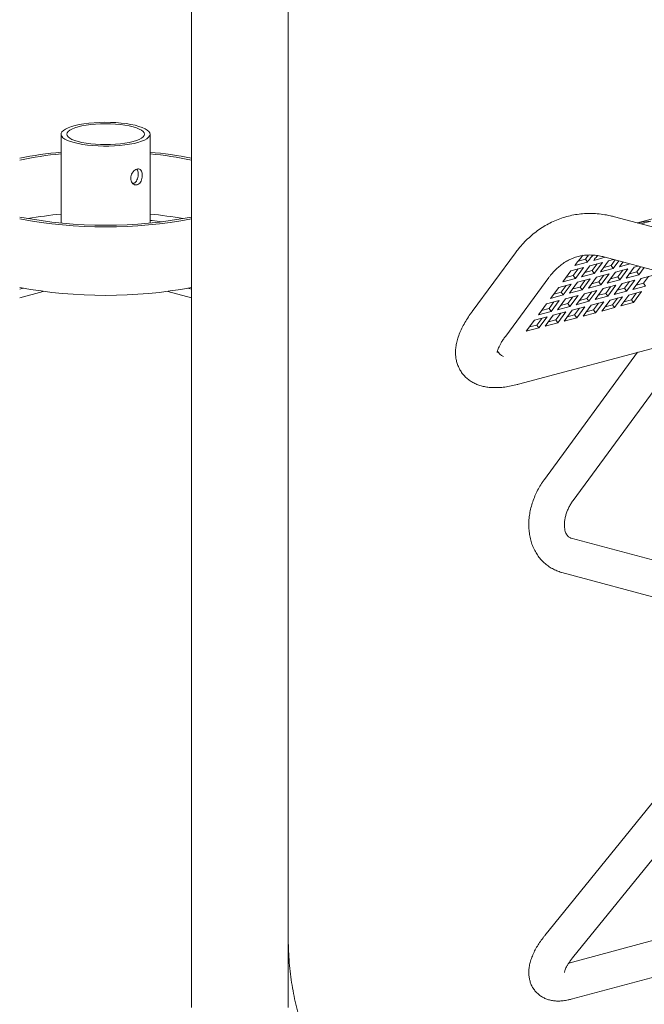
# Model space of a CAD drawing. Units: inches. Extents: x 0.1 to 8.5, y 0.3 to 10.8.
# Drawn here: x 6.7 to 7.2, y 7.3 to 8.2 of the extents above; entities that cross this region are included whole.
import ezdxf

# ---------------------------------------------------------------- set-up
doc = ezdxf.new("R2010")
doc.units = ezdxf.units.IN
doc.header["$MEASUREMENT"] = 0

msp = doc.modelspace()

# ---------------------------------------------------------------- linework, layer by layer
at = {"color": 7, "linetype": 'Continuous', "lineweight": 18}
for p, q in [((6.83740017, 8.43340372), (6.83740017, 7.31851228)), ((6.92233674, 7.31851228), (6.92233674, 8.43660067)), ((7.65449018, 8.12133169), (7.22899433, 8.00733665)), ((6.72295482, 8.08521352), (6.72295482, 8.00714479)), ((6.80107982, 8.00714479), (6.80107982, 8.08521352)), ((6.8117131, 8.0082802), (6.80280289, 8.00949651)), ((7.50309583, 7.93390178), (7.20888497, 8.01272412)), ((7.23001293, 8.00749163), (7.22921438, 8.00727769)), ((7.23012251, 8.00703441), (7.23001293, 8.00749163)), ((7.23201929, 8.00652626), (7.24073797, 8.00886209)), ((7.12179249, 7.98106363), (7.08391263, 7.92971248)), ((7.19439626, 7.97854343), (7.19348054, 7.9782981)), ((7.18504972, 7.97300768), (7.17400118, 7.97004766)), ((7.17400118, 7.97004766), (7.17470756, 7.97100532)), ((7.18324417, 7.97555566), (7.176893, 7.97385412)), ((7.18395056, 7.97651342), (7.18324417, 7.97555566)), ((7.18504972, 7.97300768), (7.18324417, 7.97555566)), ((7.18575611, 7.97396535), (7.18504972, 7.97300768)), ((7.18702836, 7.96966412), (7.19807691, 7.97262414)), ((7.19348466, 7.9713939), (7.18916944, 7.96554303)), ((7.20064848, 7.97718676), (7.19058872, 7.97449164)), ((7.19058872, 7.97449164), (7.19129511, 7.9754493)), ((7.19807691, 7.97262414), (7.190975, 7.96299496)), ((7.196514, 7.96447892), (7.20361591, 7.9741081)), ((7.20575699, 7.96998702), (7.19930068, 7.9682573)), ((7.19945012, 7.97750776), (7.49366098, 7.89868542)), ((7.20361591, 7.9741081), (7.20787774, 7.9752499)), ((7.20934804, 7.97485606), (7.20575699, 7.96998702)), ((7.20756254, 7.96743894), (7.20575699, 7.96998702)), ((7.21242491, 7.97403173), (7.20756254, 7.96743894)), ((7.21310154, 7.9689229), (7.21613617, 7.97303743)), ((7.22229769, 7.97138665), (7.21310154, 7.9689229)), ((7.21663955, 7.97290258), (7.21588824, 7.97270129)), ((7.16333891, 7.95559094), (7.17044082, 7.96522013)), ((7.17044082, 7.96522013), (7.18148936, 7.96818016)), ((7.17689711, 7.96694991), (7.1725819, 7.96109905)), ((7.18148936, 7.96818016), (7.17438745, 7.95855097)), ((7.17992645, 7.96003493), (7.18702836, 7.96966412)), ((7.190975, 7.96299496), (7.17992645, 7.96003493)), ((7.18916944, 7.96554303), (7.18271313, 7.96381332)), ((7.190975, 7.96299496), (7.18916944, 7.96554303)), ((7.19295364, 7.95965149), (7.20400218, 7.96261151)), ((7.19940993, 7.96138117), (7.19509472, 7.95553031)), ((7.20756254, 7.96743894), (7.196514, 7.96447892)), ((7.20400218, 7.96261151), (7.19690027, 7.95298233)), ((7.20243927, 7.95446629), (7.20954118, 7.96409547)), ((7.20954118, 7.96409547), (7.22058973, 7.9670555)), ((7.21599748, 7.96582516), (7.21168226, 7.95997429)), ((7.22058973, 7.9670555), (7.21348782, 7.95742631)), ((7.21902682, 7.95891027), (7.22612873, 7.96853946)), ((7.23007537, 7.9618703), (7.21902682, 7.95891027)), ((7.22826982, 7.96441828), (7.22181351, 7.96268857)), ((7.22612873, 7.96853946), (7.22952694, 7.96944988)), ((7.23157588, 7.96890095), (7.22826982, 7.96441828)), ((7.23007537, 7.9618703), (7.22826982, 7.96441828)), ((7.23465275, 7.96807662), (7.23007537, 7.9618703)), ((7.23205401, 7.95852674), (7.24310255, 7.96148676)), ((7.11325212, 7.90806975), (7.15113202, 7.95942099)), ((7.15977855, 7.95076351), (7.1708271, 7.95372354)), ((7.17438745, 7.95855097), (7.16333891, 7.95559094)), ((7.1708271, 7.95372354), (7.16372519, 7.94409435)), ((7.1725819, 7.96109905), (7.16612559, 7.95936933)), ((7.16926418, 7.94557831), (7.17636609, 7.9552075)), ((7.17438745, 7.95855097), (7.1725819, 7.96109905)), ((7.17636609, 7.9552075), (7.18741464, 7.95816753)), ((7.18282239, 7.95693718), (7.17850718, 7.95108632)), ((7.18741464, 7.95816753), (7.18031273, 7.94853834)), ((7.18585173, 7.9500223), (7.19295364, 7.95965149)), ((7.19690027, 7.95298233), (7.18585173, 7.9500223)), ((7.19509472, 7.95553031), (7.18863841, 7.95380059)), ((7.19690027, 7.95298233), (7.19509472, 7.95553031)), ((7.19887891, 7.94963876), (7.20992746, 7.95259879)), ((7.21348782, 7.95742631), (7.20243927, 7.95446629)), ((7.20992746, 7.95259879), (7.20282555, 7.9429696)), ((7.21168226, 7.95997429), (7.20522597, 7.95824458)), ((7.20836456, 7.94445356), (7.21546647, 7.95408275)), ((7.21348782, 7.95742631), (7.21168226, 7.95997429)), ((7.21546647, 7.95408275), (7.22651501, 7.95704278)), ((7.22192276, 7.95581253), (7.21760755, 7.94996167)), ((7.22651501, 7.95704278), (7.2194131, 7.94741359)), ((7.2249521, 7.94889755), (7.23205401, 7.95852674)), ((7.23419509, 7.95440565), (7.22773879, 7.95267594)), ((7.2385103, 7.96025651), (7.23419509, 7.95440565)), ((7.23600064, 7.95185758), (7.23419509, 7.95440565)), ((6.68959663, 7.95003217), (6.68663448, 7.94923858)), ((6.70722409, 7.94722781), (6.68663448, 7.94171163)), ((6.83740017, 7.94171163), (6.81681055, 7.94722781)), ((6.83740017, 7.94923858), (6.83443801, 7.95003217)), ((7.15267664, 7.94113433), (7.15977855, 7.95076351)), ((7.16372519, 7.94409435), (7.15267664, 7.94113433)), ((7.16191963, 7.94664234), (7.15546332, 7.94491262)), ((7.16623484, 7.9524932), (7.16191963, 7.94664234)), ((7.16372519, 7.94409435), (7.16191963, 7.94664234)), ((7.18031273, 7.94853834), (7.16926418, 7.94557831)), ((7.17850718, 7.95108632), (7.17205086, 7.94935661)), ((7.17518946, 7.93556559), (7.18229137, 7.94519478)), ((7.18031273, 7.94853834), (7.17850718, 7.95108632)), ((7.18229137, 7.94519478), (7.19333991, 7.9481548)), ((7.18874766, 7.94692455), (7.18443245, 7.94107369)), ((7.19333991, 7.9481548), (7.186238, 7.93852562)), ((7.191777, 7.94000957), (7.19887891, 7.94963876)), ((7.20102, 7.94551768), (7.1945637, 7.94378797)), ((7.20533521, 7.95136854), (7.20102, 7.94551768)), ((7.20282555, 7.9429696), (7.20102, 7.94551768)), ((7.2194131, 7.94741359), (7.20836456, 7.94445356)), ((7.21760755, 7.94996167), (7.21115124, 7.94823195)), ((7.21428987, 7.93444092), (7.22139174, 7.94407012)), ((7.2194131, 7.94741359), (7.21760755, 7.94996167)), ((7.22139174, 7.94407012), (7.23244029, 7.94703015)), ((7.22784804, 7.9457998), (7.22353282, 7.93994894)), ((7.23600064, 7.95185758), (7.2249521, 7.94889755)), ((7.23244029, 7.94703015), (7.22533841, 7.93740095)), ((7.14201437, 7.92667762), (7.14911628, 7.9363068)), ((7.14911628, 7.9363068), (7.16016483, 7.93926683)), ((7.15557258, 7.93803658), (7.15125736, 7.93218572)), ((7.16016483, 7.93926683), (7.15306292, 7.92963764)), ((7.15860192, 7.9311216), (7.16570383, 7.94075079)), ((7.16784491, 7.93662971), (7.1613886, 7.93489999)), ((7.16570383, 7.94075079), (7.17675237, 7.94371082)), ((7.17216012, 7.94248057), (7.16784491, 7.93662971)), ((7.16965046, 7.93408163), (7.16784491, 7.93662971)), ((7.17675237, 7.94371082), (7.16965046, 7.93408163)), ((7.186238, 7.93852562), (7.17518946, 7.93556559)), ((7.18443245, 7.94107369), (7.17797614, 7.93934397)), ((7.186238, 7.93852562), (7.18443245, 7.94107369)), ((7.18821665, 7.93518214), (7.19926519, 7.93814217)), ((7.19467294, 7.93691183), (7.19035773, 7.93106097)), ((7.20282555, 7.9429696), (7.191777, 7.94000957)), ((7.19926519, 7.93814217), (7.19216332, 7.92851297)), ((7.19770232, 7.92999694), (7.2048042, 7.93962613)), ((7.20694528, 7.93550496), (7.20048898, 7.93377524)), ((7.2048042, 7.93962613), (7.21585274, 7.94258616)), ((7.21126049, 7.94135582), (7.20694528, 7.93550496)), ((7.20875087, 7.93295696), (7.20694528, 7.93550496)), ((7.21585274, 7.94258616), (7.20875087, 7.93295696)), ((7.22533841, 7.93740095), (7.21428987, 7.93444092)), ((7.22353282, 7.93994894), (7.21707652, 7.93821923)), ((7.22533841, 7.93740095), (7.22353282, 7.93994894)), ((7.15306292, 7.92963764), (7.14201437, 7.92667762)), ((7.15125736, 7.93218572), (7.14480105, 7.930456)), ((7.15306292, 7.92963764), (7.15125736, 7.93218572)), ((7.15504156, 7.92629417), (7.1660901, 7.9292542)), ((7.16149785, 7.92802386), (7.15718264, 7.92217299)), ((7.16965046, 7.93408163), (7.15860192, 7.9311216)), ((7.1660901, 7.9292542), (7.15898823, 7.919625)), ((7.16452723, 7.92110896), (7.1716291, 7.93073816)), ((7.1716291, 7.93073816), (7.18267765, 7.93369819)), ((7.1780854, 7.93246784), (7.17377018, 7.92661698)), ((7.18267765, 7.93369819), (7.17557577, 7.92406899)), ((7.18111477, 7.92555295), (7.18821665, 7.93518214)), ((7.19216332, 7.92851297), (7.18111477, 7.92555295)), ((7.19035773, 7.93106097), (7.18390143, 7.92933125)), ((7.19216332, 7.92851297), (7.19035773, 7.93106097)), ((7.20875087, 7.93295696), (7.19770232, 7.92999694)), ((7.13135214, 7.91222099), (7.13845402, 7.92185019)), ((7.13845402, 7.92185019), (7.14950256, 7.92481021)), ((7.14491031, 7.92357987), (7.1405951, 7.91772901)), ((7.14950256, 7.92481021), (7.14240068, 7.91518102)), ((7.14793968, 7.91666498), (7.15504156, 7.92629417)), ((7.15898823, 7.919625), (7.14793968, 7.91666498)), ((7.15718264, 7.92217299), (7.15072633, 7.92044328)), ((7.15898823, 7.919625), (7.15718264, 7.92217299)), ((7.17557577, 7.92406899), (7.16452723, 7.92110896)), ((7.17377018, 7.92661698), (7.16731387, 7.92488726)), ((7.17557577, 7.92406899), (7.17377018, 7.92661698)), ((7.12434549, 7.86571849), (7.30155452, 7.91319475)), ((7.14240068, 7.91518102), (7.13135214, 7.91222099)), ((7.1405951, 7.91772901), (7.13413879, 7.91599929)), ((7.14240068, 7.91518102), (7.1405951, 7.91772901)), ((7.17243821, 7.76376028), (7.27716939, 7.90666171)), ((7.10592677, 7.89479094), (7.10672176, 7.89366899)), ((7.22895929, 7.8937457), (7.14723272, 7.78223313)), ((7.48502042, 7.79846046), (7.14769203, 7.38184679)), ((7.17197891, 7.36218189), (7.50930733, 7.7787956)), ((7.38387015, 7.67353598), (7.17068111, 7.73065168)), ((7.16259411, 7.70046622), (7.36234446, 7.64695089)), ((7.45722195, 7.43491314), (7.16864443, 7.35760003)), ((7.17068111, 7.32579362), (7.46530894, 7.40472767))]:
    msp.add_line(p, q, dxfattribs=at)
at = {"color": 7, "linetype": 'Continuous', "lineweight": 18, "flags": 128}
for points in [[(6.73439596, 8.07781346), (6.73121098, 8.07877893), (6.72849299, 8.07984194), (6.72628319, 8.08098638), (6.72461508, 8.0821949), (6.72351396, 8.08344918), (6.7229965, 8.0847302), (6.72307056, 8.08601855), (6.72373502, 8.0872947), (6.7249798, 8.0885393), (6.72678602, 8.08973348), (6.72912632, 8.09085915), (6.73196521, 8.09189923), (6.73525967, 8.09283797), (6.73895974, 8.09366112), (6.74300933, 8.09435622), (6.74734708, 8.09491273), (6.7519072, 8.0953222), (6.75662059, 8.09557844), (6.76141578, 8.09567756), (6.7662201, 8.09561805), (6.7709607, 8.09540082), (6.77556573, 8.09502916), (6.77996539, 8.09450871), (6.78409296, 8.09384735), (6.7878859, 8.09305511), (6.79128669, 8.092144), (6.79424379, 8.09112783), (6.79671236, 8.09002201), (6.798655, 8.08884329), (6.80004225, 8.08760956), (6.80085307, 8.08633949), (6.80107519, 8.08505237), (6.80070523, 8.08376768), (6.7997488, 8.08250491), (6.7982204, 8.0812832), (6.7961432, 8.08012107), (6.79354868, 8.07903614), (6.79047618, 8.07804485), (6.78697227, 8.07716223), (6.78309008, 8.07640166), (6.77888844, 8.07577467), (6.77443105, 8.07529076), (6.76978548, 8.07495727), (6.76502216, 8.07477926), (6.76021328, 8.07475942), (6.75543175, 8.07489805), (6.75075006, 8.07519305), (6.74623916, 8.07563995), (6.74196744, 8.07623198), (6.73799966, 8.07696016), (6.73439596, 8.07781346)], [(6.7379315, 8.07876067), (6.73499372, 8.07965814), (6.73251833, 8.08065066), (6.73054768, 8.08172126), (6.72911547, 8.08285161), (6.72824623, 8.08402238), (6.72795482, 8.08521352), (6.72824623, 8.08640467), (6.72911547, 8.08757543), (6.73054768, 8.08870579), (6.73251833, 8.08977638), (6.73499372, 8.09076891), (6.7379315, 8.09166638), (6.74128139, 8.09245345), (6.74498607, 8.09311663), (6.74898217, 8.09364459), (6.7532013, 8.09402829), (6.75757127, 8.09426117), (6.76201732, 8.09433924), (6.76646337, 8.09426117), (6.77083335, 8.09402829), (6.77505248, 8.09364459), (6.77904857, 8.09311663), (6.78275326, 8.09245345), (6.78610315, 8.09166638), (6.78904092, 8.09076891), (6.79151631, 8.08977638), (6.79348697, 8.08870579), (6.79491917, 8.08757543), (6.79578841, 8.08640467), (6.79607982, 8.08521352), (6.79578841, 8.08402238), (6.79491917, 8.08285161), (6.79348697, 8.08172126), (6.79151631, 8.08065066), (6.78904092, 8.07965814), (6.78610315, 8.07876067), (6.78275326, 8.0779736), (6.77904857, 8.07731042), (6.77505248, 8.07678246), (6.77083335, 8.07639876), (6.76646337, 8.07616588), (6.76201732, 8.0760878), (6.75757127, 8.07616588), (6.7532013, 8.07639876), (6.74898217, 8.07678246), (6.74498607, 8.07731042), (6.74128139, 8.0779736), (6.7379315, 8.07876067)]]:
    msp.add_lwpolyline(points, dxfattribs=at)
at = {"color": 7, "linetype": 'Continuous', "lineweight": 18}
for centre, radius, start, end in [((6.75051258, 7.75684945), 0.31231018, 95.06227354, 101.80223189), ((6.75057772, 7.74061563), 0.32989766, 94.80309715, 101.1762381), ((6.7729548, 7.73703814), 0.33350468, 78.85826131, 85.16240344), ((6.77436172, 7.76251357), 0.30659425, 78.13486592, 85.00062866), ((6.75160653, 7.6960855), 0.32027456, 95.13253153, 100.40141772), ((6.77215879, 7.6941109), 0.32226536, 79.61486792, 84.85118284), ((6.76201732, 8.39877848), 0.39353681, 258.9566164, 281.0433836), ((6.76201732, 8.41836248), 0.41444652, 259.52025081, 280.47974919), ((6.80222173, 8.005937), 0.00360664, 80.72702943, 108.45814739), ((7.24426337, 7.93862086), 0.07032964, 92.87325786, 101.69042154), ((7.24805435, 7.91702543), 0.09106909, 137.06482805, 143.64862554), ((7.26168387, 7.91919726), 0.09657956, 141.56473528, 143.59702866), ((7.26010405, 7.91920194), 0.09233984, 139.50585116, 143.62528414), ((7.26657682, 7.9199596), 0.09352242, 141.04910136, 143.60629231), ((6.76201732, 8.35814725), 0.41444652, 259.52025081, 280.47974919), ((7.11475342, 7.89944865), 0.00986583, 206.18105981, 250.10265193)]:
    msp.add_arc(centre, radius, start, end, dxfattribs=at)
for points, knots in [([(6.78963868, 8.04080618), (6.79019248, 8.04103508), (6.79129985, 8.0414928), (6.79266009, 8.04310208), (6.79365285, 8.04518498), (6.79420407, 8.04757637), (6.79428779, 8.04995802), (6.79391032, 8.05205797), (6.79308934, 8.05367233), (6.79185256, 8.05464149), (6.79028403, 8.0548513), (6.78854774, 8.0542866), (6.78684505, 8.05302776), (6.78538178, 8.0511961), (6.78437198, 8.04896208), (6.78399296, 8.04657413), (6.78430174, 8.04431666), (6.7852343, 8.04242707), (6.78665226, 8.04112441), (6.78821499, 8.04057453), (6.78921697, 8.04073757), (6.78963868, 8.04080618)], [0, 0, 0, 0, 0.053080035, 0.106138974, 0.159742394, 0.213741078, 0.26713698, 0.319868866, 0.372909647, 0.426747074, 0.480638255, 0.533766156, 0.586505906, 0.639805163, 0.693774138, 0.747479003, 0.800370805, 0.853180164, 0.90675198, 0.960754403, 1, 1, 1, 1]), ([(6.78610315, 8.04175339), (6.78665386, 8.0419818), (6.78775501, 8.04243851), (6.7890914, 8.04404593), (6.79006071, 8.04612785), (6.79059863, 8.04852566), (6.790676, 8.05089695), (6.79034179, 8.05301784), (6.78976806, 8.05398819), (6.78948184, 8.05447228)], [0, 0, 0, 0, 0.142422761, 0.284776197, 0.4290239, 0.574708723, 0.718272036, 0.859448372, 1, 1, 1, 1]), ([(7.20888497, 8.01272412), (7.20763142, 8.01304262), (7.20420695, 8.01391271), (7.19858561, 8.01491657), (7.19205616, 8.01558694), (7.18558172, 8.01572338), (7.17919282, 8.0153394), (7.17291218, 8.01443985), (7.16676119, 8.01303326), (7.16076013, 8.01112823), (7.15492858, 8.00873438), (7.14928497, 8.00586148), (7.14384621, 8.0025194), (7.13862911, 7.99871698), (7.13364827, 7.99446655), (7.12892715, 7.98977211), (7.12498438, 7.98527208), (7.12269723, 7.98225651), (7.12179249, 7.98106363)], [0, 0, 0, 0, 0.038612206, 0.105481363, 0.171952451, 0.237921926, 0.303444169, 0.368601245, 0.433498419, 0.498255174, 0.562974528, 0.627766741, 0.692751354, 0.758035462, 0.823706091, 0.889822643, 0.95641681, 1, 1, 1, 1]), ([(7.15113202, 7.95942099), (7.15163581, 7.96008709), (7.1531591, 7.96210112), (7.15584, 7.96515404), (7.15922876, 7.96842653), (7.1627993, 7.97128344), (7.16655473, 7.97373134), (7.17050233, 7.97575874), (7.17464787, 7.97735012), (7.1789875, 7.97848049), (7.18349276, 7.97912353), (7.18811863, 7.97926544), (7.19281705, 7.97890123), (7.19661113, 7.97823495), (7.19883469, 7.9776654), (7.19945012, 7.97750776)], [0, 0, 0, 0, 0.0390701372, 0.1181332942, 0.1978347652, 0.2788057419, 0.3613901165, 0.4458685759, 0.532320101, 0.6204093604, 0.7092378054, 0.7972234111, 0.8834916147, 0.9677530332, 1, 1, 1, 1]), ([(7.08391263, 7.92971248), (7.08330891, 7.92888098), (7.08151305, 7.92640761), (7.07880488, 7.92228714), (7.07593451, 7.91732724), (7.07347969, 7.91229517), (7.07157854, 7.90740486), (7.07025235, 7.90275175), (7.06946876, 7.89844225), (7.06916073, 7.8943334), (7.06930372, 7.89040831), (7.06988293, 7.88665388), (7.07092314, 7.88295665), (7.07245962, 7.87937519), (7.07450493, 7.8759966), (7.07694297, 7.87299136), (7.07971887, 7.87037638), (7.08278679, 7.86815471), (7.08611788, 7.8663188), (7.08970616, 7.8648567), (7.09356869, 7.86375963), (7.09774298, 7.86302951), (7.1022728, 7.86268173), (7.10718205, 7.86274398), (7.11244691, 7.86323796), (7.1178804, 7.86414765), (7.12189954, 7.86507024), (7.12403774, 7.86563693), (7.12434549, 7.86571849)], [0, 0, 0, 0, 0.0242051504, 0.0720009995, 0.1205210785, 0.1699808086, 0.2201649388, 0.2638666872, 0.3047158857, 0.3428330191, 0.3787243594, 0.4129528272, 0.446026918, 0.4816174252, 0.5161016002, 0.5498916741, 0.583390261, 0.6169963941, 0.6512042463, 0.6865493825, 0.723617029, 0.7630080864, 0.805216739, 0.8503597991, 0.8978674246, 0.9465641352, 0.9923091774, 1, 1, 1, 1]), ([(7.10568951, 7.89367213), (7.10568886, 7.89366885), (7.10568721, 7.89366057), (7.10576373, 7.89422933), (7.10603231, 7.89526512), (7.10655307, 7.89675373), (7.10737685, 7.89863819), (7.10854224, 7.90089441), (7.11008167, 7.9034884), (7.11169193, 7.90592209), (7.11284131, 7.90750425), (7.11325212, 7.90806975)], [0, 0, 0, 0, 0.07489737, 0.189315009, 0.304292039, 0.421508108, 0.542112937, 0.666545902, 0.794810113, 0.926660893, 1, 1, 1, 1]), ([(7.14723272, 7.78223313), (7.14663339, 7.78139322), (7.1449694, 7.77906132), (7.14250593, 7.77504205), (7.13996688, 7.77015236), (7.13781631, 7.76509787), (7.13607082, 7.75992421), (7.13475275, 7.75467173), (7.13388085, 7.74938479), (7.13347267, 7.74411085), (7.13354157, 7.73890173), (7.13409564, 7.73381306), (7.13513517, 7.728903), (7.13665104, 7.72423004), (7.13862382, 7.71984964), (7.14102519, 7.71581087), (7.14381976, 7.7121545), (7.14696813, 7.708912), (7.15042971, 7.70610693), (7.15416417, 7.70375521), (7.15807543, 7.70189887), (7.16093651, 7.70091734), (7.16244054, 7.70050801), (7.16259411, 7.70046622)], [0, 0, 0, 0, 0.029367034, 0.081533884, 0.133763605, 0.186074316, 0.238491965, 0.291032682, 0.343694776, 0.396437998, 0.44916843, 0.501755832, 0.554032131, 0.605814663, 0.656941367, 0.707307965, 0.756887837, 0.805737332, 0.853980572, 0.901790651, 0.949370285, 0.99483037, 1, 1, 1, 1]), ([(7.17068111, 7.73065168), (7.17050589, 7.73070339), (7.1698288, 7.73090318), (7.16888593, 7.73138458), (7.16787063, 7.73220554), (7.16694833, 7.73334742), (7.16616226, 7.7347562), (7.16549073, 7.73653631), (7.16499249, 7.73871505), (7.16474035, 7.74128656), (7.16478616, 7.74412296), (7.16515542, 7.74717071), (7.16586332, 7.75036587), (7.16691275, 7.75363762), (7.16829443, 7.75691406), (7.16995988, 7.76006327), (7.17140214, 7.76232574), (7.17225503, 7.76350664), (7.17243821, 7.76376028)], [0, 0, 0, 0, 0.030965861, 0.119659523, 0.210223667, 0.282950572, 0.349068472, 0.411504271, 0.477579274, 0.541670237, 0.604983971, 0.668171878, 0.731444927, 0.794955656, 0.858720129, 0.922676235, 0.983392259, 1, 1, 1, 1]), ([(7.00493471, 7.2146334), (7.00415121, 7.21497934), (7.0011403, 7.21630877), (6.99607975, 7.21912213), (6.98977344, 7.22306396), (6.98368659, 7.22750424), (6.97781885, 7.23239021), (6.97218728, 7.23772123), (6.96680342, 7.24348167), (6.96167941, 7.24965895), (6.95682644, 7.25623865), (6.95225528, 7.26320595), (6.94797612, 7.27054513), (6.94399857, 7.27823969), (6.94033177, 7.28627239), (6.93698416, 7.29462511), (6.93396358, 7.30327895), (6.93127727, 7.31221437), (6.92893165, 7.32141096), (6.92693247, 7.3308477), (6.92528462, 7.34050288), (6.92399242, 7.35035428), (6.92305854, 7.36037908), (6.92249767, 7.37037589), (6.92234278, 7.37750151), (6.92233738, 7.38121554), (6.92233674, 7.38165953)], [0, 0, 0, 0, 0.015809492, 0.060754517, 0.105659621, 0.150516159, 0.195319264, 0.240067518, 0.284762445, 0.329407863, 0.374009111, 0.418572223, 0.463103537, 0.507609126, 0.552094673, 0.59656519, 0.641025002, 0.685477656, 0.729926302, 0.774373087, 0.818819469, 0.863266744, 0.907716022, 0.952167992, 0.994282007, 1, 1, 1, 1]), ([(7.14769203, 7.38184679), (7.14712677, 7.38113625), (7.14548472, 7.37907218), (7.14299216, 7.37558701), (7.14033781, 7.37137127), (7.13802817, 7.36705198), (7.13610271, 7.3626217), (7.13469754, 7.35828983), (7.13383086, 7.35415807), (7.13346712, 7.35033513), (7.13355797, 7.34670263), (7.13408426, 7.34325737), (7.13503381, 7.34000293), (7.13643772, 7.33686486), (7.13831317, 7.33392225), (7.14064385, 7.33127119), (7.14328811, 7.32904558), (7.14618683, 7.32724795), (7.14929858, 7.32586924), (7.15260617, 7.32489647), (7.15611441, 7.32432217), (7.15984624, 7.32414896), (7.16382866, 7.32440219), (7.16746637, 7.32498519), (7.1697884, 7.32556912), (7.17068111, 7.32579362)], [0, 0, 0, 0, 0.026878799, 0.078081953, 0.130010811, 0.18300394, 0.237256373, 0.292696226, 0.341109922, 0.386589873, 0.429332892, 0.469938581, 0.509028763, 0.547140973, 0.588258042, 0.628212785, 0.667455112, 0.706402297, 0.745647249, 0.785822909, 0.827617033, 0.871736816, 0.918754483, 0.968764806, 1, 1, 1, 1]), ([(7.16477559, 7.34926828), (7.16477519, 7.34927658), (7.16477426, 7.34929585), (7.16487324, 7.34990629), (7.16517489, 7.35095512), (7.16573853, 7.3524243), (7.16660984, 7.35424935), (7.16781837, 7.3563864), (7.16937805, 7.35877472), (7.17082915, 7.36074664), (7.1717532, 7.36190014), (7.17197891, 7.36218189)], [0, 0, 0, 0, 0.085189701, 0.197939343, 0.312738285, 0.431533851, 0.555316004, 0.684218963, 0.817840607, 0.955506888, 1, 1, 1, 1])]:
    msp.add_open_spline(points, degree=3, knots=knots, dxfattribs=at)

doc.saveas('drawing.dxf')
